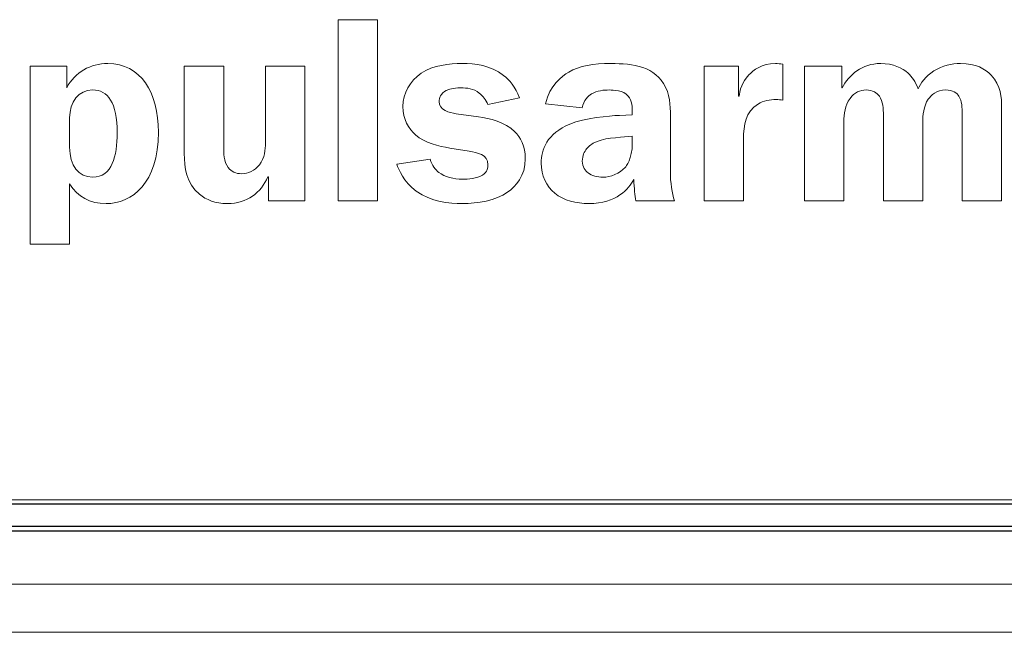
# Model space of a CAD drawing. Units: metres. Extents: x -28169 to 2046, y -34414 to -3519.
# Drawn here: x -13555 to -13551, y -3636 to -3634 of the extents above; entities that cross this region are included whole.
import ezdxf

# ---------------------------------------------------------------- set-up
doc = ezdxf.new("R2010")
doc.units = ezdxf.units.M

msp = doc.modelspace()

# ---------------------------------------------------------------- linework, layer by layer
at = {"color": 7, "linetype": 'Continuous', "lineweight": 15}
for p, q in [((-13553.75583, -3634.09816, 2.22), (-13553.75583, -3634.73886, 2.22)), ((-13553.61675, -3634.09816, 2.22), (-13553.75583, -3634.09816, 2.22)), ((-13553.61675, -3634.73886, 2.22), (-13553.61675, -3634.09816, 2.22)), ((-13554.84347, -3634.2625, 2.22), (-13554.84347, -3634.89201, 2.22)), ((-13554.71455, -3634.2625, 2.22), (-13554.84347, -3634.2625, 2.22)), ((-13554.71455, -3634.33907, 2.22), (-13554.71455, -3634.2625, 2.22)), ((-13554.29913, -3634.2625, 2.22), (-13554.29913, -3634.57166, 2.22)), ((-13554.16005, -3634.2625, 2.22), (-13554.29913, -3634.2625, 2.22)), ((-13554.16005, -3634.54926, 2.22), (-13554.16005, -3634.2625, 2.22)), ((-13554.01237, -3634.2625, 2.22), (-13554.01237, -3634.53337, 2.22)), ((-13553.87329, -3634.2625, 2.22), (-13554.01237, -3634.2625, 2.22)), ((-13553.87329, -3634.73886, 2.22), (-13553.87329, -3634.2625, 2.22)), ((-13552.46322, -3634.2625, 2.22), (-13552.46322, -3634.73886, 2.22)), ((-13552.34185, -3634.2625, 2.22), (-13552.46322, -3634.2625, 2.22)), ((-13552.34185, -3634.36798, 2.22), (-13552.34185, -3634.2625, 2.22)), ((-13552.18584, -3634.38296, 2.22), (-13552.18584, -3634.25495, 2.22)), ((-13552.10849, -3634.2625, 2.22), (-13552.10849, -3634.73886, 2.22)), ((-13551.9767, -3634.2625, 2.22), (-13552.10849, -3634.2625, 2.22)), ((-13551.9767, -3634.33907, 2.22), (-13551.9767, -3634.2625, 2.22)), ((-13551.97592, -3634.33907, 2.22), (-13551.9767, -3634.33907, 2.22)), ((-13553.2266, -3634.39794, 2.22), (-13553.11539, -3634.3745, 2.22)), ((-13552.33977, -3634.36798, 2.22), (-13552.34185, -3634.36798, 2.22)), ((-13553.02319, -3634.39507, 2.22), (-13552.89427, -3634.40913, 2.22)), ((-13551.41257, -3634.73886, 2.22), (-13551.41257, -3634.40158, 2.22)), ((-13554.70426, -3634.4456, 2.22), (-13554.70426, -3634.54821, 2.22)), ((-13553.2602, -3634.44182, 2.22), (-13553.33859, -3634.43062, 2.22)), ((-13552.7169, -3634.4344, 2.22), (-13552.7617, -3634.43622, 2.22)), ((-13552.7169, -3634.42398, 2.22), (-13552.7169, -3634.4344, 2.22)), ((-13552.58251, -3634.63599, 2.22), (-13552.58251, -3634.45211, 2.22)), ((-13551.83007, -3634.43713, 2.22), (-13551.83007, -3634.73886, 2.22)), ((-13551.55191, -3634.43713, 2.22), (-13551.55191, -3634.73886, 2.22)), ((-13551.96941, -3634.73886, 2.22), (-13551.96941, -3634.45862, 2.22)), ((-13551.69099, -3634.73886, 2.22), (-13551.69099, -3634.45862, 2.22)), ((-13552.7169, -3634.50993, 2.22), (-13552.75883, -3634.51371, 2.22)), ((-13552.7169, -3634.53519, 2.22), (-13552.7169, -3634.50993, 2.22)), ((-13552.32414, -3634.73886, 2.22), (-13552.32414, -3634.52035, 2.22)), ((-13553.36099, -3634.55199, 2.22), (-13553.29275, -3634.56319, 2.22)), ((-13553.43105, -3634.59119, 2.22), (-13553.54877, -3634.6089, 2.22)), ((-13554.00404, -3634.65383, 2.22), (-13554.00222, -3634.65383, 2.22)), ((-13554.00222, -3634.65383, 2.22), (-13554.00222, -3634.73886, 2.22)), ((-13554.70426, -3634.89201, 2.22), (-13554.70426, -3634.67818, 2.22)), ((-13554.00222, -3634.73886, 2.22), (-13553.87329, -3634.73886, 2.22)), ((-13553.75583, -3634.73886, 2.22), (-13553.61675, -3634.73886, 2.22)), ((-13552.70388, -3634.73886, 2.22), (-13552.56844, -3634.73886, 2.22)), ((-13552.46322, -3634.73886, 2.22), (-13552.32414, -3634.73886, 2.22)), ((-13552.10849, -3634.73886, 2.22), (-13551.96941, -3634.73886, 2.22)), ((-13551.83007, -3634.73886, 2.22), (-13551.69099, -3634.73886, 2.22)), ((-13551.55191, -3634.73886, 2.22), (-13551.41257, -3634.73886, 2.22)), ((-13554.84347, -3634.89201, 2.22), (-13554.70426, -3634.89201, 2.22)), ((-13569.54668, -3635.79551, 2.22), (-13549.32368, -3635.79551, 2.22)), ((-13569.56336, -3636.09324, 2.22), (-13549.30886, -3636.09324, 2.22)), ((-13569.57225, -3636.26335, 2.22), (-13549.26558, -3636.26335, 2.22))]:
    msp.add_line(p, q, dxfattribs=at)
at = {"color": 7, "linetype": 'Continuous'}
for p, q in [((-13549.29414, -3635.81037, 2.22), (-13569.45415, -3635.81037, 2.22)), ((-13569.52697, -3635.88859, 2.22), (-13549.22029, -3635.88859, 2.22)), ((-13569.52697, -3635.90524, 2.22), (-13549.22029, -3635.90524, 2.22))]:
    msp.add_line(p, q, dxfattribs=at)
at = {"color": 7, "linetype": 'Continuous', "lineweight": 15}
for points in [[(-13554.56974, -3634.25313, 2.22), (-13554.62964, -3634.25313, 2.22), (-13554.68564, -3634.28308, 2.22), (-13554.71455, -3634.33907, 2.22)], [(-13554.39055, -3634.49599, 2.22), (-13554.39055, -3634.35496, 2.22), (-13554.45305, -3634.25313, 2.22), (-13554.56974, -3634.25313, 2.22)], [(-13553.31802, -3634.25313, 2.22), (-13553.36281, -3634.25313, 2.22), (-13553.41985, -3634.25873, 2.22), (-13553.46283, -3634.28777, 2.22)], [(-13553.17138, -3634.29519, 2.22), (-13553.21905, -3634.25781, 2.22), (-13553.27218, -3634.25313, 2.22), (-13553.31802, -3634.25313, 2.22)], [(-13552.79269, -3634.25313, 2.22), (-13552.85416, -3634.25313, 2.22), (-13552.90364, -3634.26146, 2.22), (-13552.94115, -3634.28308, 2.22)], [(-13552.59918, -3634.33725, 2.22), (-13552.63486, -3634.26341, 2.22), (-13552.71403, -3634.25313, 2.22), (-13552.79269, -3634.25313, 2.22)], [(-13552.21111, -3634.25313, 2.22), (-13552.25955, -3634.25313, 2.22), (-13552.2895, -3634.27657, 2.22), (-13552.30539, -3634.29324, 2.22)], [(-13552.18584, -3634.25495, 2.22), (-13552.19418, -3634.25417, 2.22), (-13552.20251, -3634.25313, 2.22), (-13552.21111, -3634.25313, 2.22)], [(-13551.83945, -3634.25313, 2.22), (-13551.90586, -3634.25313, 2.22), (-13551.95144, -3634.29245, 2.22), (-13551.97592, -3634.33907, 2.22)], [(-13551.7423, -3634.28777, 2.22), (-13551.76392, -3634.2681, 2.22), (-13551.79465, -3634.25313, 2.22), (-13551.83945, -3634.25313, 2.22)], [(-13551.65166, -3634.2793, 2.22), (-13551.68266, -3634.29896, 2.22), (-13551.69854, -3634.32319, 2.22), (-13551.70766, -3634.34272, 2.22)], [(-13551.55738, -3634.25313, 2.22), (-13551.58915, -3634.25313, 2.22), (-13551.62093, -3634.25964, 2.22), (-13551.65166, -3634.2793, 2.22)], [(-13551.44903, -3634.29428, 2.22), (-13551.46961, -3634.27188, 2.22), (-13551.50425, -3634.25313, 2.22), (-13551.55738, -3634.25313, 2.22)], [(-13553.46283, -3634.28777, 2.22), (-13553.50294, -3634.31485, 2.22), (-13553.52716, -3634.35861, 2.22), (-13553.52716, -3634.40445, 2.22)], [(-13553.11539, -3634.3745, 2.22), (-13553.12841, -3634.33621, 2.22), (-13553.15185, -3634.31016, 2.22), (-13553.17138, -3634.29519, 2.22)], [(-13552.94115, -3634.28308, 2.22), (-13552.96641, -3634.29792, 2.22), (-13553.00834, -3634.33074, 2.22), (-13553.02319, -3634.39507, 2.22)], [(-13552.30539, -3634.29324, 2.22), (-13552.31737, -3634.30639, 2.22), (-13552.33534, -3634.33152, 2.22), (-13552.33977, -3634.36798, 2.22)], [(-13551.70766, -3634.34272, 2.22), (-13551.71625, -3634.31668, 2.22), (-13551.73032, -3634.29896, 2.22), (-13551.7423, -3634.28777, 2.22)], [(-13551.41257, -3634.40158, 2.22), (-13551.41257, -3634.37827, 2.22), (-13551.41543, -3634.3297, 2.22), (-13551.44903, -3634.29428, 2.22)], [(-13554.623, -3634.34663, 2.22), (-13554.67248, -3634.34663, 2.22), (-13554.70426, -3634.38856, 2.22), (-13554.70426, -3634.4456, 2.22)], [(-13554.53614, -3634.49873, 2.22), (-13554.53614, -3634.39038, 2.22), (-13554.56974, -3634.34663, 2.22), (-13554.623, -3634.34663, 2.22)], [(-13553.39928, -3634.38674, 2.22), (-13553.39928, -3634.37554, 2.22), (-13553.39381, -3634.35861, 2.22), (-13553.37401, -3634.34845, 2.22)], [(-13553.37401, -3634.34845, 2.22), (-13553.36568, -3634.34376, 2.22), (-13553.35083, -3634.33907, 2.22), (-13553.3227, -3634.33907, 2.22)], [(-13553.3227, -3634.33907, 2.22), (-13553.30135, -3634.33907, 2.22), (-13553.27791, -3634.3409, 2.22), (-13553.25733, -3634.35783, 2.22)], [(-13552.86067, -3634.36056, 2.22), (-13552.84113, -3634.34845, 2.22), (-13552.81769, -3634.34663, 2.22), (-13552.79816, -3634.34663, 2.22)], [(-13552.79816, -3634.34663, 2.22), (-13552.7841, -3634.34663, 2.22), (-13552.74867, -3634.34741, 2.22), (-13552.73096, -3634.36798, 2.22)], [(-13552.58251, -3634.45211, 2.22), (-13552.58251, -3634.41656, 2.22), (-13552.58068, -3634.37554, 2.22), (-13552.59918, -3634.33725, 2.22)], [(-13551.94779, -3634.37645, 2.22), (-13551.93191, -3634.35496, 2.22), (-13551.91237, -3634.34663, 2.22), (-13551.89075, -3634.34663, 2.22)], [(-13551.89075, -3634.34663, 2.22), (-13551.86757, -3634.34663, 2.22), (-13551.85247, -3634.35678, 2.22), (-13551.84413, -3634.36903, 2.22)], [(-13551.67146, -3634.37918, 2.22), (-13551.66208, -3634.36525, 2.22), (-13551.64333, -3634.34663, 2.22), (-13551.60973, -3634.34663, 2.22)], [(-13551.60973, -3634.34663, 2.22), (-13551.58447, -3634.34663, 2.22), (-13551.5704, -3634.35678, 2.22), (-13551.56311, -3634.36903, 2.22)], [(-13553.33859, -3634.43062, 2.22), (-13553.36386, -3634.42685, 2.22), (-13553.39928, -3634.41851, 2.22), (-13553.39928, -3634.38674, 2.22)], [(-13553.25733, -3634.35783, 2.22), (-13553.24509, -3634.36707, 2.22), (-13553.23389, -3634.38205, 2.22), (-13553.2266, -3634.39794, 2.22)], [(-13552.89427, -3634.40913, 2.22), (-13552.8888, -3634.38296, 2.22), (-13552.87291, -3634.36798, 2.22), (-13552.86067, -3634.36056, 2.22)], [(-13552.73096, -3634.36798, 2.22), (-13552.71794, -3634.38296, 2.22), (-13552.7169, -3634.41096, 2.22), (-13552.7169, -3634.42398, 2.22)], [(-13552.27179, -3634.39611, 2.22), (-13552.25408, -3634.38491, 2.22), (-13552.23168, -3634.38023, 2.22), (-13552.20824, -3634.38023, 2.22)], [(-13552.20824, -3634.38023, 2.22), (-13552.20069, -3634.38023, 2.22), (-13552.19314, -3634.38101, 2.22), (-13552.18584, -3634.38296, 2.22)], [(-13551.96941, -3634.45862, 2.22), (-13551.96941, -3634.43245, 2.22), (-13551.96655, -3634.40158, 2.22), (-13551.94779, -3634.37645, 2.22)], [(-13551.84413, -3634.36903, 2.22), (-13551.83189, -3634.38674, 2.22), (-13551.83007, -3634.41278, 2.22), (-13551.83007, -3634.43713, 2.22)], [(-13551.69099, -3634.45862, 2.22), (-13551.69099, -3634.43804, 2.22), (-13551.68917, -3634.40445, 2.22), (-13551.67146, -3634.37918, 2.22)], [(-13551.56311, -3634.36903, 2.22), (-13551.55269, -3634.38491, 2.22), (-13551.55191, -3634.40731, 2.22), (-13551.55191, -3634.43713, 2.22)], [(-13553.52716, -3634.40445, 2.22), (-13553.52716, -3634.45029, 2.22), (-13553.50684, -3634.48388, 2.22), (-13553.48236, -3634.50524, 2.22)], [(-13552.32414, -3634.52035, 2.22), (-13552.32414, -3634.46982, 2.22), (-13552.31737, -3634.42502, 2.22), (-13552.27179, -3634.39611, 2.22)], [(-13553.13232, -3634.49404, 2.22), (-13553.16774, -3634.45862, 2.22), (-13553.22087, -3634.44742, 2.22), (-13553.2602, -3634.44182, 2.22)], [(-13552.7617, -3634.43622, 2.22), (-13552.79998, -3634.43804, 2.22), (-13552.88515, -3634.4456, 2.22), (-13552.93724, -3634.46695, 2.22)], [(-13552.93724, -3634.46695, 2.22), (-13553.0185, -3634.50055, 2.22), (-13553.03908, -3634.55759, 2.22), (-13553.03908, -3634.60525, 2.22)], [(-13554.623, -3634.65474, 2.22), (-13554.55385, -3634.65474, 2.22), (-13554.53614, -3634.57908, 2.22), (-13554.53614, -3634.49873, 2.22)], [(-13554.57547, -3634.74811, 2.22), (-13554.48301, -3634.74811, 2.22), (-13554.39055, -3634.67531, 2.22), (-13554.39055, -3634.49599, 2.22)], [(-13553.48236, -3634.50524, 2.22), (-13553.44876, -3634.53428, 2.22), (-13553.4011, -3634.54548, 2.22), (-13553.36099, -3634.55199, 2.22)], [(-13553.09481, -3634.58937, 2.22), (-13553.09481, -3634.54457, 2.22), (-13553.11252, -3634.51371, 2.22), (-13553.13232, -3634.49404, 2.22)], [(-13552.75883, -3634.51371, 2.22), (-13552.80571, -3634.51748, 2.22), (-13552.85233, -3634.52217, 2.22), (-13552.87838, -3634.55473, 2.22)], [(-13554.70426, -3634.54821, 2.22), (-13554.70426, -3634.61463, 2.22), (-13554.67339, -3634.65474, 2.22), (-13554.623, -3634.65474, 2.22)], [(-13554.14416, -3634.62114, 2.22), (-13554.16005, -3634.60057, 2.22), (-13554.16005, -3634.56697, 2.22), (-13554.16005, -3634.54926, 2.22)], [(-13554.01237, -3634.53337, 2.22), (-13554.01237, -3634.55759, 2.22), (-13554.01524, -3634.5865, 2.22), (-13554.03399, -3634.61085, 2.22)], [(-13552.87838, -3634.55473, 2.22), (-13552.88593, -3634.5641, 2.22), (-13552.89348, -3634.57817, 2.22), (-13552.89348, -3634.5977, 2.22)], [(-13552.74216, -3634.6201, 2.22), (-13552.7393, -3634.61736, 2.22), (-13552.7169, -3634.58937, 2.22), (-13552.7169, -3634.53519, 2.22)], [(-13554.29913, -3634.57166, 2.22), (-13554.29913, -3634.62114, 2.22), (-13554.29262, -3634.67531, 2.22), (-13554.246, -3634.71451, 2.22)], [(-13553.40032, -3634.63794, 2.22), (-13553.41152, -3634.62856, 2.22), (-13553.42454, -3634.61359, 2.22), (-13553.43105, -3634.59119, 2.22)], [(-13553.29275, -3634.56319, 2.22), (-13553.26488, -3634.56788, 2.22), (-13553.2266, -3634.57439, 2.22), (-13553.2266, -3634.61085, 2.22)], [(-13553.15732, -3634.708, 2.22), (-13553.12841, -3634.68742, 2.22), (-13553.09481, -3634.65005, 2.22), (-13553.09481, -3634.58937, 2.22)], [(-13554.0965, -3634.64263, 2.22), (-13554.11603, -3634.64263, 2.22), (-13554.134, -3634.6352, 2.22), (-13554.14416, -3634.62114, 2.22)], [(-13554.03399, -3634.61085, 2.22), (-13554.04988, -3634.63234, 2.22), (-13554.0741, -3634.64263, 2.22), (-13554.0965, -3634.64263, 2.22)], [(-13553.54877, -3634.6089, 2.22), (-13553.54226, -3634.62765, 2.22), (-13553.52533, -3634.67063, 2.22), (-13553.47976, -3634.70422, 2.22)], [(-13553.2266, -3634.61085, 2.22), (-13553.2266, -3634.6201, 2.22), (-13553.22842, -3634.63599, 2.22), (-13553.24613, -3634.64719, 2.22)], [(-13553.03908, -3634.60525, 2.22), (-13553.03908, -3634.64823, 2.22), (-13553.02058, -3634.68742, 2.22), (-13552.99063, -3634.71178, 2.22)], [(-13552.89348, -3634.5977, 2.22), (-13552.89348, -3634.61828, 2.22), (-13552.88307, -3634.63234, 2.22), (-13552.87291, -3634.63989, 2.22)], [(-13552.8216, -3634.65474, 2.22), (-13552.79347, -3634.65474, 2.22), (-13552.76092, -3634.64263, 2.22), (-13552.74216, -3634.6201, 2.22)], [(-13554.14703, -3634.74811, 2.22), (-13554.07697, -3634.74811, 2.22), (-13554.02826, -3634.70982, 2.22), (-13554.00404, -3634.65383, 2.22)], [(-13553.31723, -3634.66229, 2.22), (-13553.34693, -3634.66229, 2.22), (-13553.37974, -3634.65383, 2.22), (-13553.40032, -3634.63794, 2.22)], [(-13553.24613, -3634.64719, 2.22), (-13553.26384, -3634.65838, 2.22), (-13553.29848, -3634.66229, 2.22), (-13553.31723, -3634.66229, 2.22)], [(-13552.87291, -3634.63989, 2.22), (-13552.85989, -3634.65005, 2.22), (-13552.84009, -3634.65474, 2.22), (-13552.8216, -3634.65474, 2.22)], [(-13552.87109, -3634.74811, 2.22), (-13552.77211, -3634.74811, 2.22), (-13552.72914, -3634.69485, 2.22), (-13552.71143, -3634.66307, 2.22)], [(-13552.71143, -3634.66307, 2.22), (-13552.71039, -3634.69485, 2.22), (-13552.70752, -3634.72011, 2.22), (-13552.70388, -3634.73886, 2.22)], [(-13552.56844, -3634.73886, 2.22), (-13552.57678, -3634.70982, 2.22), (-13552.58251, -3634.67427, 2.22), (-13552.58251, -3634.63599, 2.22)], [(-13554.70426, -3634.67818, 2.22), (-13554.67522, -3634.7248, 2.22), (-13554.63237, -3634.74811, 2.22), (-13554.57547, -3634.74811, 2.22)], [(-13554.246, -3634.71451, 2.22), (-13554.22178, -3634.73509, 2.22), (-13554.19, -3634.74811, 2.22), (-13554.14703, -3634.74811, 2.22)], [(-13553.47976, -3634.70422, 2.22), (-13553.4274, -3634.7416, 2.22), (-13553.36281, -3634.74811, 2.22), (-13553.31802, -3634.74811, 2.22)], [(-13553.31802, -3634.74811, 2.22), (-13553.26202, -3634.74811, 2.22), (-13553.20029, -3634.73782, 2.22), (-13553.15732, -3634.708, 2.22)], [(-13552.99063, -3634.71178, 2.22), (-13552.95964, -3634.73691, 2.22), (-13552.91484, -3634.74811, 2.22), (-13552.87109, -3634.74811, 2.22)]]:
    msp.add_open_spline(points, degree=3, dxfattribs=at)

doc.saveas('drawing.dxf')
